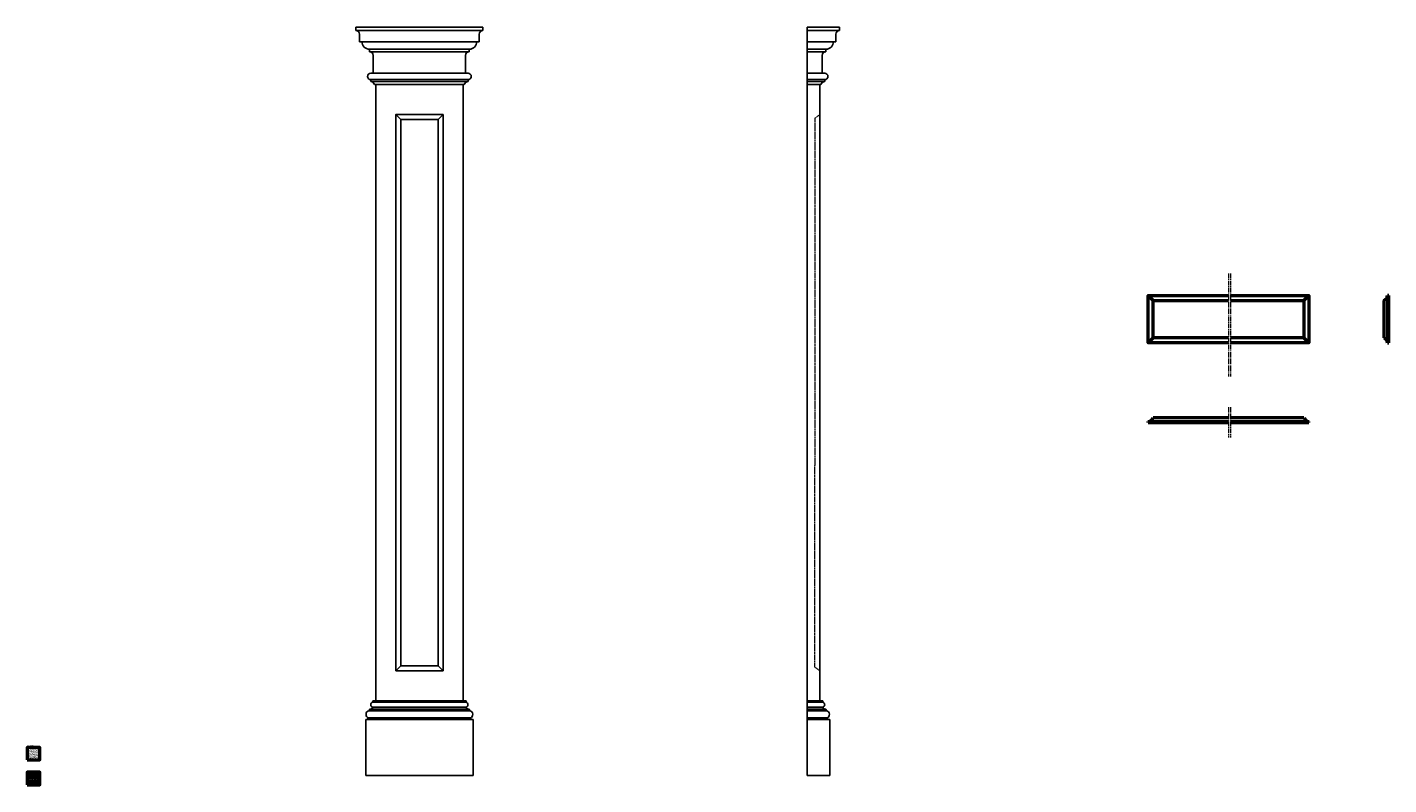
# Model space of a CAD drawing. Units: millimetres. Extents: x -75 to 5384, y 24 to 3060.
import ezdxf

# ---------------------------------------------------------------- set-up
doc = ezdxf.new("R2010")
doc.units = ezdxf.units.MM
doc.linetypes.add('CENTER2', pattern=[28.575, 19.05, -3.175, 3.175, -3.175])
doc.linetypes.add('HIDDEN2', pattern=[4.7625, 3.175, -1.5875])
for name, color, linetype, lineweight in [('A', 7, 'Continuous', 50), ('CENTRE', 10, 'CENTER2', 20), ('DIMENSION', 92, 'Continuous', 20), ('HATCH', 166, 'Continuous', 35), ('HIDDEN', 32, 'HIDDEN2', 20)]:
    doc.layers.add(name, color=color, linetype=linetype, lineweight=lineweight)
doc.styles.get("Standard").update_dxf_attribs({"font": 'arialbd.ttf', "height": 3.5})

msp = doc.modelspace()

# ---------------------------------------------------------------- hatches: boundary and pattern name
at = {"layer": 'DIMENSION', "transparency": 33554493}
h = msp.add_hatch(dxfattribs=at)
h.set_pattern_fill('HONEY', color=256)
h.paths.add_polyline_path([(-25.5, 73.6), (-75.5, 73.6), (-75.5, 23.6), (-25.5, 23.6)])
at = {"layer": 'HATCH', "transparency": 33554687}
h = msp.add_hatch(dxfattribs=at)
h.set_pattern_fill('AR-SAND', color=256, scale=0.1)
h.paths.add_polyline_path([(-25.5, 173.6), (-75.5, 173.6), (-75.5, 123.6), (-25.5, 123.6)])

# ---------------------------------------------------------------- linework, layer by layer
for p, q in [((1322.1, 3060.4), (1242.1, 3060.4)), ((1242.1, 3060.4), (1242.1, 3047.4)), ((1242.1, 3060.4), (1322.1, 3060.4)), ((1322.1, 3060.4), (1497.1, 3060.4)), ((1672.1, 3060.4), (1497.1, 3060.4)), ((1672.1, 3060.4), (1497.1, 3060.4)), ((1672.1, 3060.4), (1497.1, 3060.4)), ((1672.1, 3060.4), (1752.1, 3060.4)), ((1752.1, 3060.4), (1672.1, 3060.4)), ((1752.1, 3060.4), (1752.1, 3047.4)), ((3052.4, 60.4), (3052.4, 3060.4)), ((3052.4, 60.4), (3052.4, 3060.4)), ((3102.4, 3060.4), (3052.4, 3060.4)), ((3102.4, 3060.4), (3182.4, 3060.4)), ((3182.4, 3060.4), (3102.4, 3060.4)), ((3182.4, 3060.4), (3182.4, 3047.4)), ((1242.1, 3047.4), (1752.1, 3047.4)), ((1257.1, 3032.4), (1257.1, 3002.4)), ((1737.1, 3032.4), (1737.1, 3002.4)), ((3052.4, 3047.4), (3182.4, 3047.4)), ((3167.4, 3032.4), (3167.4, 3002.4)), ((1257.1, 3002.4), (1267.1, 3002.4)), ((1267.1, 3002.4), (1727.1, 3002.4)), ((1297.1, 2972.4), (1697.1, 2972.4)), ((1297.1, 2972.4), (1297.1, 2962.4)), ((1297.1, 2962.4), (1697.1, 2962.4)), ((1697.1, 2972.4), (1697.1, 2962.4)), ((1737.1, 3002.4), (1727.1, 3002.4)), ((3052.4, 3002.4), (3157.4, 3002.4)), ((3052.4, 2972.4), (3127.4, 2972.4)), ((3052.4, 2962.4), (3127.4, 2962.4)), ((3127.4, 2972.4), (3127.4, 2962.4)), ((3167.4, 3002.4), (3157.4, 3002.4)), ((1312.1, 2947.4), (1312.1, 2876.4)), ((1682.1, 2947.4), (1682.1, 2876.4)), ((3112.4, 2947.4), (3112.4, 2876.4)), ((1312.1, 2876.4), (1302.1, 2876.4)), ((1302.1, 2850.4), (1692.1, 2850.4)), ((1302.1, 2850.4), (1302.1, 2842.4)), ((1302.1, 2842.4), (1692.1, 2842.4)), ((1312.1, 2876.4), (1687.1, 2876.4)), ((1682.1, 2876.4), (1692.1, 2876.4)), ((1692.1, 2850.4), (1692.1, 2842.4)), ((3052.4, 2876.4), (3117.4, 2876.4)), ((3052.4, 2850.4), (3122.4, 2850.4)), ((3052.4, 2842.4), (3122.4, 2842.4)), ((3112.4, 2876.4), (3122.4, 2876.4)), ((3122.4, 2850.4), (3122.4, 2842.4)), ((1317.1, 2830.4), (1322.1, 2830.4)), ((1322.1, 2830.4), (1322.1, 360.4)), ((1322.1, 2830.4), (1672.1, 2830.4)), ((1672.1, 2830.4), (1672.1, 360.4)), ((1677.1, 2830.4), (1672.1, 2830.4)), ((3052.4, 2830.4), (3102.4, 2830.4)), ((3102.4, 2830.4), (3102.4, 360.4)), ((3102.4, 2830.4), (3102.4, 360.4)), ((3107.4, 2830.4), (3102.4, 2830.4)), ((1402.1, 2710.4), (1422.1, 2690.4)), ((1572.1, 2690.4), (1592.1, 2710.4)), ((1422.1, 500.4), (1402.1, 480.4)), ((1572.1, 500.4), (1592.1, 480.4)), ((1322.1, 360.4), (1310.1, 360.4)), ((1310.1, 360.4), (1310.1, 354.4)), ((1310.1, 354.4), (1684.1, 354.4)), ((1310.1, 334.4), (1684.1, 334.4)), ((1322.1, 360.4), (1672.1, 360.4)), ((1322.1, 360.4), (1672.1, 360.4)), ((1672.1, 360.4), (1684.1, 360.4)), ((1684.1, 360.4), (1684.1, 354.4)), ((3052.4, 360.4), (3102.4, 360.4)), ((3052.4, 360.4), (3102.4, 360.4)), ((3052.4, 360.4), (3102.4, 360.4)), ((3052.4, 354.4), (3114.4, 354.4)), ((3052.4, 334.4), (3114.4, 334.4)), ((3102.4, 360.4), (3114.4, 360.4)), ((3114.4, 360.4), (3114.4, 354.4)), ((1293.1, 287.4), (1282.1, 285.4)), ((1282.1, 285.4), (1712.1, 285.4)), ((1282.1, 285.4), (1282.1, 60.4)), ((1293.1, 291.4), (1293.1, 287.4)), ((1293.1, 291.4), (1701.1, 291.4)), ((1293.1, 287.4), (1701.1, 287.4)), ((1297.1, 326.4), (1295.1, 320.4)), ((1295.1, 320.4), (1699.1, 320.4)), ((1297.1, 326.4), (1697.1, 326.4)), ((1697.1, 326.4), (1699.1, 320.4)), ((1701.1, 291.4), (1701.1, 287.4)), ((1701.1, 287.4), (1712.1, 285.4)), ((1712.1, 285.4), (1712.1, 60.4)), ((3052.4, 326.4), (3127.4, 326.4)), ((3052.4, 320.4), (3129.4, 320.4)), ((3052.4, 291.4), (3131.4, 291.4)), ((3052.4, 287.4), (3131.4, 287.4)), ((3052.4, 285.4), (3142.4, 285.4)), ((3127.4, 326.4), (3129.4, 320.4)), ((3131.4, 291.4), (3131.4, 287.4)), ((3131.4, 287.4), (3142.4, 285.4)), ((3142.4, 285.4), (3142.4, 60.4)), ((1327.1, 60.4), (1282.1, 60.4)), ((1282.1, 60.4), (1322.1, 60.4)), ((1497.1, 60.4), (1322.1, 60.4)), ((1497.1, 60.4), (1672.1, 60.4)), ((1667.1, 60.4), (1712.1, 60.4)), ((1712.1, 60.4), (1672.1, 60.4)), ((3052.4, 60.4), (3102.4, 60.4)), ((3097.4, 60.4), (3142.4, 60.4)), ((3142.4, 60.4), (3102.4, 60.4))]:
    msp.add_line(p, q)
for points in [[(1322.1, 360.4), (1322.1, 2830.4), (1672.1, 2830.4), (1672.1, 360.4)], [(1402.1, 480.4), (1402.1, 2710.4), (1592.1, 2710.4), (1592.1, 480.4)], [(1422.1, 500.4), (1422.1, 2690.4), (1572.1, 2690.4), (1572.1, 500.4)]]:
    msp.add_lwpolyline(points, close=True)
for centre, radius, start, end in [((1242.1, 3032.4), 15, 0, 90), ((1752.1, 3032.4), 15, 90, 180), ((3182.4, 3032.4), 15, 90, 180), ((1297.1, 3002.4), 30, 180, 270), ((1297.1, 2947.4), 15, 0, 90), ((1697.1, 2947.4), 15, 90, 180), ((1697.1, 3002.4), 30, 270, 0), ((3127.4, 2947.4), 15, 90, 180), ((3127.4, 3002.4), 30, 270, 0), ((1302.1, 2863.4), 13, 90, 270), ((1301.7, 2826.6), 15.8, 13.8499, 88.8304), ((1692.4, 2826.6), 15.8, 91.1696, 166.1501), ((1692.1, 2863.4), 13, 270, 90), ((3122.7, 2826.6), 15.8, 91.1696, 166.1501), ((3122.4, 2863.4), 13, 270, 90), ((1297.1, 341), 14.6, 270, 333.215), ((1312.3, 344.4), 10.2, 102.6804, 257.3196), ((1681.8, 344.4), 10.2, 282.6804, 77.3196), ((1697.1, 341), 14.6, 206.785, 270), ((3112.2, 344.4), 10.2, 282.6804, 77.3196), ((3127.4, 341), 14.6, 206.785, 270), ((1298.2, 305.6), 15.1, 101.8518, 250.2578), ((1696, 305.6), 15.1, 289.7422, 78.1482), ((3126.3, 305.6), 15.1, 289.7422, 78.1482)]:
    msp.add_arc(centre, radius, start, end)
at = {"layer": 'A'}
for p, q in [((4419.4, 1985.4), (4439.4, 1965.4)), ((5064.4, 1985.4), (5044.4, 1965.4)), ((5384.4, 1985.4), (5379.4, 1985.4)), ((5379.4, 1985.4), (5379.4, 1795.4)), ((5384.4, 1795.4), (5384.4, 1985.4)), ((5364.4, 1965.4), (5364.4, 1815.4)), ((4439.4, 1815.4), (4419.4, 1795.4)), ((5044.4, 1815.4), (5064.4, 1795.4)), ((5379.4, 1795.4), (5384.4, 1795.4)), ((4419.4, 1480.4), (4742.3, 1480.4)), ((4419.4, 1475.4), (4419.4, 1480.4)), ((4419.4, 1475.4), (4742.3, 1475.4)), ((4439.4, 1495.4), (4742.3, 1495.4)), ((4750.3, 1495.4), (5044.4, 1495.4)), ((4750.3, 1480.4), (5064.4, 1480.4)), ((4750.3, 1475.4), (5064.4, 1475.4)), ((5064.4, 1475.4), (5064.4, 1480.4))]:
    msp.add_line(p, q, dxfattribs=at)
for points in [[(4742.3, 1795.4), (4419.4, 1795.4), (4419.4, 1985.4), (4742.3, 1985.4)], [(4750.3, 1985.4), (5064.4, 1985.4), (5064.4, 1795.4), (4750.3, 1795.4)], [(4742.3, 1815.4), (4439.4, 1815.4), (4439.4, 1965.4), (4742.3, 1965.4)], [(4750.3, 1965.4), (5044.4, 1965.4), (5044.4, 1815.4), (4750.3, 1815.4)]]:
    msp.add_lwpolyline(points, dxfattribs=at)
for points in [[(-75.5, 123.6), (-25.5, 123.6), (-25.5, 173.6), (-75.5, 173.6)], [(-75.5, 23.6), (-25.5, 23.6), (-25.5, 73.6), (-75.5, 73.6)]]:
    msp.add_lwpolyline(points, close=True, dxfattribs=at)
for centre, start, end in [((5358.5, 1985.4), 286.2602, 0), ((5358.5, 1795.4), 0, 73.7398), ((4419.4, 1501.3), 270, 343.7398), ((5064.4, 1501.3), 196.2602, 270)]:
    msp.add_arc(centre, 20.8, start, end, dxfattribs=at)
at = {"layer": 'CENTRE'}
for p, q in [((4742.3, 2072.8), (4742.3, 1660.7)), ((4750.3, 2072.8), (4750.3, 1660.7)), ((4742.3, 1537.6), (4742.3, 1415.9)), ((4750.3, 1537.6), (4750.3, 1415.9))]:
    msp.add_line(p, q, dxfattribs=at)
at = {"layer": 'HIDDEN'}
for p, q in [((3083.4, 2695.4), (3102.4, 2710.4)), ((3083.4, 2695.4), (3083.4, 1302.9)), ((3083.4, 495.4), (3083.4, 1302.9)), ((3083.4, 495.4), (3102.4, 480.4))]:
    msp.add_line(p, q, dxfattribs=at)

# ---------------------------------------------------------------- texts
at = {"layer": 'DIMENSION', "char_height": 3.5, "attachment_point": 1}
for s, width, insert in [('CONCRETE', 54.508, (-75.5, 181.2)), ('BOX', 51.102, (-75.6, 81.3))]:
    msp.add_mtext_dynamic_manual_height_columns(s, width=width, gutter_width=17.5, heights=[0], dxfattribs=dict(at, insert=insert))

doc.saveas('drawing.dxf')
